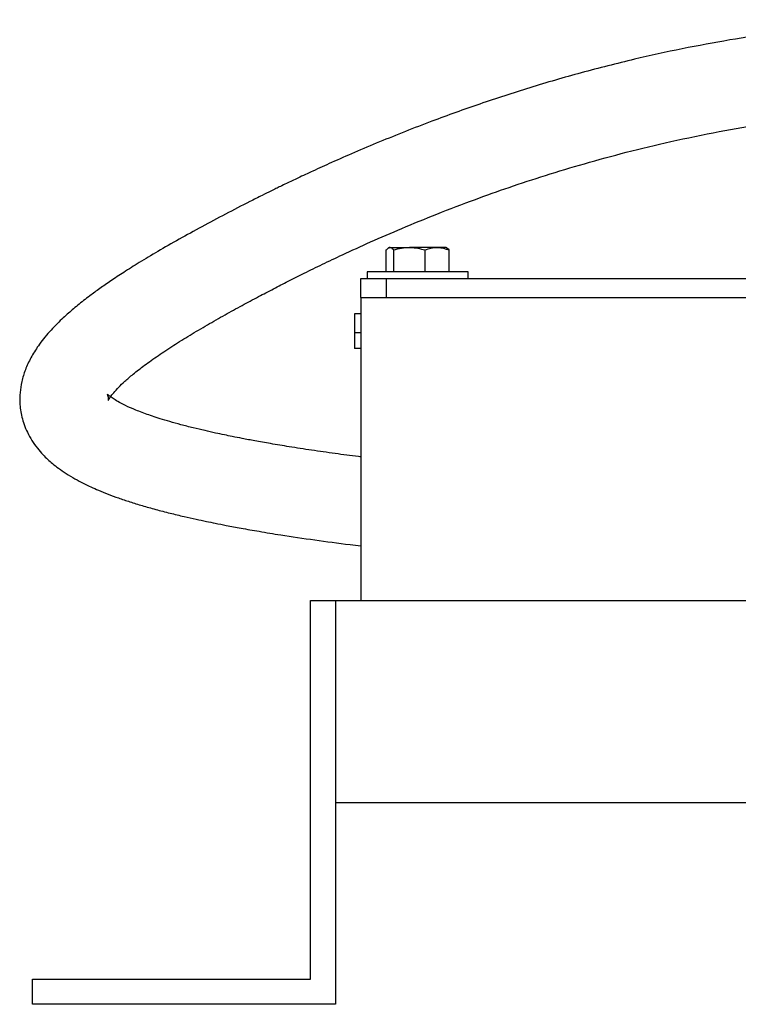
# Model space of a CAD drawing. Units: inches. Extents: x 0.1 to 22.1, y 0.1 to 17.1.
# Drawn here: x 8.3 to 9, y 3.5 to 4.5 of the extents above; entities that cross this region are included whole.
import ezdxf

# ---------------------------------------------------------------- set-up
doc = ezdxf.new("R2010")
doc.units = ezdxf.units.IN
doc.header["$MEASUREMENT"] = 0

msp = doc.modelspace()

# ---------------------------------------------------------------- linework, layer by layer
at = {"color": 7, "linetype": 'Continuous', "lineweight": 25}
for p, q in [((8.65991058, 4.26461818), (8.65991058, 4.28640843)), ((8.66285147, 4.28891822), (8.66210415, 4.28848673)), ((8.66357943, 4.28891822), (8.66285147, 4.28891822)), ((8.66357943, 4.28891822), (8.68276873, 4.28891822)), ((8.66724829, 4.26461818), (8.66724829, 4.28640843)), ((8.71014077, 4.28891822), (8.68276873, 4.28891822)), ((8.69828918, 4.26461818), (8.69828918, 4.28640843)), ((8.71905147, 4.28891822), (8.71014077, 4.28891822)), ((8.71979879, 4.28848673), (8.71905147, 4.28891822)), ((8.72199236, 4.28640843), (8.71977095, 4.28828404)), ((8.72199236, 4.26461818), (8.72199236, 4.28640843)), ((8.64095147, 4.26461818), (8.64095147, 4.25811822)), ((8.73256843, 4.26461818), (8.64095147, 4.26461818)), ((8.74095147, 4.26461818), (8.73256843, 4.26461818)), ((8.74095147, 4.25811822), (8.74095147, 4.26461818)), ((8.63470147, 4.23936822), (8.63470147, 4.25811822)), ((8.63470147, 4.25811822), (8.65970147, 4.25811822)), ((8.65970147, 4.25811822), (8.65970147, 4.23936822)), ((8.65970147, 4.25811822), (10.00970147, 4.25811822)), ((8.63470147, 4.23936822), (8.63470147, 3.9393682)), ((8.63470147, 4.23936822), (10.03470151, 4.23936822)), ((8.63470147, 4.22314558), (8.62845147, 4.22314558)), ((8.62845147, 4.22314558), (8.62845147, 4.20434559)), ((8.63470147, 4.20434559), (8.62845147, 4.20434559)), ((8.62845147, 4.20434559), (8.62845147, 4.18874557)), ((8.63470147, 4.18874557), (8.62845147, 4.18874557)), ((8.58470147, 3.56436821), (8.58470147, 3.9393682)), ((8.58470147, 3.9393682), (8.60970147, 3.9393682)), ((8.60970147, 3.9393682), (8.60970147, 3.53936821)), ((8.60970147, 3.9393682), (10.7722014, 3.9393682)), ((8.60970147, 3.9393682), (8.60970147, 3.73936821)), ((8.60970147, 3.73936821), (10.7722014, 3.73936821)), ((8.30970147, 3.56436821), (8.58470147, 3.56436821)), ((8.30970147, 3.53936821), (8.30970147, 3.56436821)), ((8.60970147, 3.53936821), (8.30970147, 3.53936821))]:
    msp.add_line(p, q, dxfattribs=at)
for points, knots in [([(9.23832843, 4.51444008), (9.23569328, 4.51443687), (9.22378981, 4.51442237), (9.20333143, 4.51410355), (9.17625558, 4.51319831), (9.14833128, 4.5117156), (9.11802474, 4.50947714), (9.08309475, 4.50610769), (9.04342689, 4.50123036), (8.99898982, 4.49441069), (8.95260101, 4.48579126), (8.90351593, 4.47503819), (8.8531322, 4.46222875), (8.80214232, 4.44740992), (8.75282917, 4.43133687), (8.71186005, 4.41658057), (8.67882773, 4.40382175), (8.65322811, 4.39346036), (8.62888301, 4.38316602), (8.6069209, 4.37350435), (8.58833652, 4.36505327), (8.5734769, 4.35811675), (8.56280668, 4.35303447), (8.55557486, 4.34954451), (8.5504611, 4.3470573), (8.54443055, 4.34410351), (8.53575801, 4.33981236), (8.5205081, 4.33214944), (8.50018446, 4.32165708), (8.47672549, 4.30914088), (8.45436666, 4.29681657), (8.43372765, 4.28497447), (8.41558989, 4.27408878), (8.40028211, 4.26445477), (8.38741815, 4.25595515), (8.37628354, 4.24822416), (8.36743032, 4.24174708), (8.36024608, 4.23623612), (8.35448026, 4.23163037), (8.34908598, 4.22713213), (8.34386619, 4.22257876), (8.33840976, 4.21757001), (8.33248304, 4.21176508), (8.32639361, 4.20527915), (8.32063347, 4.19848085), (8.31426134, 4.19000673), (8.30808551, 4.18017629), (8.30250723, 4.16824714), (8.29890289, 4.1564523), (8.29718074, 4.14553412), (8.29698951, 4.13592662), (8.2977782, 4.12781458), (8.29913433, 4.1207934), (8.30137561, 4.11326517), (8.30461535, 4.10551921), (8.30895635, 4.09769309), (8.3142148, 4.09027508), (8.3195981, 4.08407281), (8.3246945, 4.07902991), (8.3297455, 4.07458734), (8.33575017, 4.06988697), (8.34308439, 4.06484455), (8.35130138, 4.05990392), (8.35959419, 4.05549399), (8.36741169, 4.05173908), (8.37548435, 4.04818116), (8.38449566, 4.04454115), (8.3947826, 4.04075201), (8.40603312, 4.03696641), (8.41828263, 4.03319415), (8.43152861, 4.0294522), (8.44533273, 4.02586632), (8.45880304, 4.02262815), (8.47088819, 4.01990644), (8.48125189, 4.01769005), (8.49117309, 4.01565488), (8.50242893, 4.01343832), (8.51684493, 4.0107365), (8.534693, 4.00759303), (8.55873561, 4.00364284), (8.5886988, 3.99922077), (8.61539626, 3.99560927), (8.63113129, 3.993826), (8.63470147, 3.99342139)], [0, 0, 0, 0, 0.003739823, 0.016893481, 0.029036307, 0.042193386, 0.05659684, 0.072201177, 0.092063065, 0.113423102, 0.136156432, 0.159199211, 0.184911554, 0.210064849, 0.234606827, 0.258499159, 0.271855918, 0.285000948, 0.297945645, 0.309839397, 0.319792623, 0.327891428, 0.334196222, 0.337563521, 0.340079123, 0.342880798, 0.347861329, 0.35504145, 0.369710555, 0.384959083, 0.400933875, 0.417570718, 0.433402822, 0.448009669, 0.461278945, 0.473503763, 0.485544048, 0.493539676, 0.501431706, 0.509164172, 0.516729299, 0.525081982, 0.534808456, 0.54608772, 0.557916, 0.569095781, 0.587708324, 0.604597877, 0.61991981, 0.633685645, 0.646268222, 0.655389761, 0.664682082, 0.674443369, 0.685342981, 0.697393103, 0.709253391, 0.71991146, 0.728242679, 0.736615494, 0.746905799, 0.759135416, 0.771964429, 0.783394995, 0.793426551, 0.80296936, 0.814329513, 0.826159689, 0.838334011, 0.850696594, 0.863238113, 0.875934422, 0.8874956, 0.896977855, 0.904671259, 0.911195706, 0.919058785, 0.929019252, 0.940729496, 0.954188402, 0.974280803, 0.994164472, 1, 1, 1, 1]), ([(8.63470147, 4.0814874), (8.63395434, 4.08157302), (8.62515188, 4.08258173), (8.60887815, 4.08480616), (8.58582812, 4.08804186), (8.56449561, 4.09135275), (8.54583292, 4.09446419), (8.53041163, 4.09721243), (8.51798906, 4.09955183), (8.50796293, 4.10153167), (8.49913444, 4.10334548), (8.49007959, 4.10528061), (8.47969642, 4.10761083), (8.46821851, 4.11034822), (8.45659307, 4.11333019), (8.44567753, 4.11636063), (8.43361019, 4.11999013), (8.42099518, 4.12423962), (8.40895832, 4.12895396), (8.39948717, 4.13332188), (8.3927361, 4.13701922), (8.38804466, 4.14008343), (8.38533031, 4.14217942), (8.38381978, 4.14356297), (8.38374183, 4.14344608), (8.38410958, 4.14220976), (8.38450944, 4.1406943), (8.38471243, 4.13802922), (8.38454319, 4.13699685), (8.38501611, 4.13798782), (8.38668695, 4.14075156), (8.38989912, 4.14498124), (8.39463712, 4.15021726), (8.40111019, 4.15645594), (8.40931063, 4.16353609), (8.42019776, 4.17203881), (8.43366274, 4.18164348), (8.44876133, 4.19163097), (8.46502923, 4.20176305), (8.48212475, 4.21189571), (8.49947005, 4.22176803), (8.51644267, 4.23111767), (8.53264714, 4.23981622), (8.54782252, 4.24778295), (8.56298674, 4.25557482), (8.57905285, 4.26364336), (8.59696975, 4.27240933), (8.61877095, 4.2827612), (8.64501119, 4.29474592), (8.67620515, 4.30829413), (8.71084448, 4.32247955), (8.74626816, 4.33601691), (8.78213128, 4.34875969), (8.81809889, 4.36061092), (8.85676434, 4.37227832), (8.89813032, 4.3835298), (8.94261055, 4.39421541), (8.9882843, 4.40362293), (9.03314841, 4.41130306), (9.0746125, 4.41705267), (9.11234713, 4.42115301), (9.14409375, 4.423738), (9.17018226, 4.42528961), (9.19154602, 4.42619475), (9.21264032, 4.42676049), (9.2355898, 4.42699126), (9.2519898, 4.42699123), (9.26079791, 4.42699121)], [0, 0, 0, 0, 0.001301278, 0.015331284, 0.029987125, 0.044508808, 0.057346742, 0.068466367, 0.077867579, 0.085541433, 0.091820499, 0.099290303, 0.108501037, 0.119482995, 0.131746668, 0.143750473, 0.155383027, 0.174913691, 0.194511785, 0.213758812, 0.231525789, 0.246765919, 0.263440473, 0.282263324, 0.301212143, 0.319480971, 0.341426077, 0.363898777, 0.385923628, 0.403697158, 0.420560268, 0.437475282, 0.455371658, 0.471151636, 0.488889131, 0.507894858, 0.52718328, 0.545350495, 0.562338975, 0.578214592, 0.592706827, 0.605638622, 0.6171197, 0.627235014, 0.636502817, 0.646416462, 0.657128966, 0.668693334, 0.684413345, 0.701523267, 0.720150947, 0.740439, 0.757955652, 0.776681849, 0.796669765, 0.817960944, 0.840434282, 0.864760721, 0.887405501, 0.908217529, 0.927074319, 0.943873966, 0.95557415, 0.965914769, 0.975642818, 0.986918252, 1, 1, 1, 1]), ([(8.65991058, 4.28640843), (8.66016994, 4.28672954), (8.66136468, 4.28820872), (8.66260689, 4.28860666), (8.66357943, 4.28891822)], [0, 0, 0, 0, 0.217086319, 1, 1, 1, 1]), ([(8.66357943, 4.28891822), (8.6638732, 4.28888934), (8.66511474, 4.28876729), (8.66632466, 4.2874296), (8.66724829, 4.28640843)], [0, 0, 0, 0, 0.236619624, 1, 1, 1, 1]), ([(8.66724829, 4.28640843), (8.66976888, 4.28710992), (8.67485628, 4.28852575), (8.68011532, 4.28878661), (8.68276873, 4.28891822)], [0, 0, 0, 0, 0.495456893, 1, 1, 1, 1]), ([(8.68276873, 4.28891822), (8.68313675, 4.28891571), (8.68837765, 4.28887997), (8.69351374, 4.28759923), (8.69828918, 4.28640843)], [0, 0, 0, 0, 0.070221313, 1, 1, 1, 1]), ([(8.69828918, 4.28640843), (8.70021394, 4.28710992), (8.70409878, 4.28852576), (8.7081146, 4.28878661), (8.71014077, 4.28891822)], [0, 0, 0, 0, 0.495453258, 1, 1, 1, 1]), ([(8.71014077, 4.28891822), (8.7104218, 4.28891571), (8.7144239, 4.28887996), (8.71834583, 4.28759923), (8.72199236, 4.28640843)], [0, 0, 0, 0, 0.070219865, 1, 1, 1, 1])]:
    msp.add_open_spline(points, degree=3, knots=knots, dxfattribs=at)

doc.saveas('drawing.dxf')
